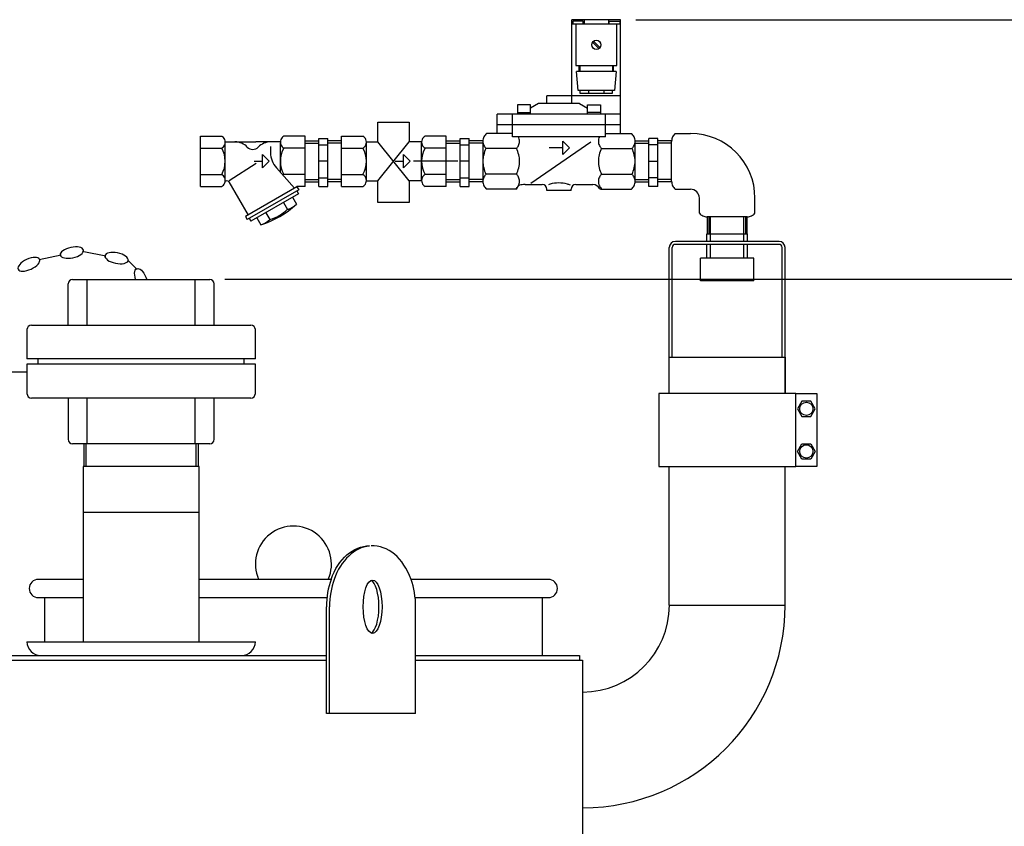
# Model space of a CAD drawing. Units: millimetres. Extents: x -10538 to -8274, y 55730 to 59602.
# Drawn here: x -9522 to -8875, y 59071 to 59601 of the extents above; entities that cross this region are included whole.
import ezdxf

# ---------------------------------------------------------------- set-up
doc = ezdxf.new("R2010")
doc.units = ezdxf.units.MM
doc.layers.add('AM_5', color=3, linetype='Continuous', lineweight=25)
doc.layers.add('KÖRPERLINIEN', color=1, linetype='Continuous', lineweight=25)
doc.styles.get("Standard").update_dxf_attribs({"font": 'ISOCP.SHX'})
doc.dimstyles.new('AM_ISO$0', dxfattribs={"dimtxt": 3.5, "dimasz": 2.5, "dimexe": 1, "dimexo": 1, "dimgap": 1.5, "dimtad": 1, "dimdsep": 46, "dimtxsty": 'STANDARD', "dimcen": 0, "dimclrd": 3, "dimclre": 3, "dimclrt": 2, "dimadec": 0, "dimazin": 2, "dimtp": 0.1, "dimtm": 0.1, "dimtfac": 0.71, "dimtmove": 0, "dimatfit": 3, "dimfxl": 1, "dimlwd": -1, "dimlwe": -1, "dimarcsym": 0})

# ---------------------------------------------------------------- blocks, each defined once
blk = doc.blocks.new('*D13')
at = {"layer": 'AM_5', "color": 3}
for p, q in [((-9386.82, 59430.57), (-8374.01, 59430.57)), ((-8384.01, 57806.06), (-8384.01, 59405.57)), ((-9310.37, 57781.06), (-8374.01, 57781.06))]:
    blk.add_line(p, q, dxfattribs=at)
for points in [[(-8388.17, 59405.57), (-8379.84, 59405.57), (-8384.01, 59430.57)], [(-8388.17, 57806.06), (-8379.84, 57806.06), (-8384.01, 57781.06)]]:
    blk.add_solid(points, dxfattribs=at)
at = {"layer": 'DEFPOINTS', "color": 0}
for p in [(-9396.82, 59430.57), (-8384.01, 59430.57), (-9320.37, 57781.06)]:
    blk.add_point(p, dxfattribs=at)
at = {"layer": 'AM_5', "color": 2, "insert": (-8416.51, 58697.84), "char_height": 35, "attachment_point": 5, "rotation": 90}
blk.add_mtext('1650', dxfattribs=at)
blk = doc.blocks.new('*D14')
at = {"layer": 'AM_5', "color": 3}
for p, q in [((-9116.86, 59601.06), (-8274.01, 59601.06)), ((-8284.01, 59576.06), (-8284.01, 57806.06)), ((-9310.37, 57781.06), (-8274.01, 57781.06))]:
    blk.add_line(p, q, dxfattribs=at)
for points in [[(-8288.17, 59576.06), (-8279.84, 59576.06), (-8284.01, 59601.06)], [(-8288.17, 57806.06), (-8279.84, 57806.06), (-8284.01, 57781.06)]]:
    blk.add_solid(points, dxfattribs=at)
at = {"layer": 'DEFPOINTS', "color": 0}
for p in [(-9126.86, 59601.06), (-9320.37, 57781.06), (-8284.01, 57781.06)]:
    blk.add_point(p, dxfattribs=at)
at = {"layer": 'AM_5', "color": 2, "insert": (-8316.51, 58834.32), "char_height": 35, "attachment_point": 5, "rotation": 90}
blk.add_mtext('1820', dxfattribs=at)

msp = doc.modelspace()

# ---------------------------------------------------------------- linework, layer by layer
at = {"layer": 'KÖRPERLINIEN'}
for p, q in [((-9158.865, 59546.061), (-9158.865, 59601.061)), ((-9126.863, 59601.061), (-9158.863, 59601.061)), ((-9126.863, 59598.061), (-9158.863, 59598.061)), ((-9158.367, 59600.061), (-9158.367, 59598.061)), ((-9151.365, 59600.061), (-9158.365, 59600.061)), ((-9156.365, 59598.061), (-9156.365, 59571.061)), ((-9151.365, 59598.061), (-9151.365, 59600.061)), ((-9150.867, 59601.061), (-9150.867, 59598.061)), ((-9134.861, 59601.061), (-9134.861, 59598.061)), ((-9134.363, 59598.061), (-9134.363, 59600.061)), ((-9134.363, 59600.061), (-9127.364, 59600.061)), ((-9129.363, 59571.061), (-9129.363, 59598.061)), ((-9127.361, 59600.061), (-9127.361, 59598.061)), ((-9126.863, 59526.338), (-9126.863, 59601.061)), ((-9141.121, 59582.117), (-9145.304, 59586.3)), ((-9140.418, 59582.824), (-9144.601, 59587.007)), ((-9156.365, 59571.061), (-9129.366, 59571.061)), ((-9154.109, 59567.062), (-9154.109, 59571.062)), ((-9153.611, 59571.061), (-9153.611, 59567.061)), ((-9132.117, 59571.061), (-9132.117, 59567.061)), ((-9131.609, 59567.062), (-9131.609, 59571.062)), ((-9129.861, 59567.062), (-9155.865, 59567.062)), ((-9154.861, 59554.562), (-9155.861, 59567.062)), ((-9129.861, 59567.062), (-9130.861, 59554.562)), ((-9126.863, 59551.061), (-9175.363, 59551.061)), ((-9175.359, 59546.061), (-9175.359, 59551.061)), ((-9130.857, 59554.562), (-9154.86, 59554.562)), ((-9153.611, 59554.562), (-9153.611, 59552.874)), ((-9153.611, 59552.873), (-9132.111, 59552.873)), ((-9147.859, 59554.562), (-9147.859, 59552.873)), ((-9137.859, 59554.562), (-9137.859, 59552.873)), ((-9132.117, 59552.873), (-9132.117, 59554.561)), ((-9194.617, 59545.061), (-9194.617, 59539.062)), ((-9186.111, 59545.061), (-9194.611, 59545.061)), ((-9180.867, 59546.061), (-9186.117, 59542.865)), ((-9186.111, 59539.062), (-9186.111, 59545.061)), ((-9153.865, 59546.061), (-9180.866, 59546.061)), ((-9153.865, 59546.061), (-9148.615, 59542.865)), ((-9148.611, 59539.062), (-9148.611, 59545.061)), ((-9148.611, 59545.061), (-9140.112, 59545.061)), ((-9140.115, 59545.061), (-9140.115, 59539.062)), ((-9126.863, 59539.062), (-9207.863, 59539.062)), ((-9207.859, 59526.338), (-9207.859, 59539.061)), ((-9197.859, 59524.062), (-9197.859, 59539.062)), ((-9194.617, 59540.061), (-9186.117, 59540.061)), ((-9140.115, 59540.061), (-9148.615, 59540.061)), ((-9136.863, 59524.062), (-9136.863, 59539.062)), ((-9286.281, 59520.81), (-9286.281, 59533.723)), ((-9286.281, 59533.723), (-9265.754, 59533.723)), ((-9265.754, 59533.723), (-9265.754, 59520.708)), ((-9126.863, 59532.061), (-9207.863, 59532.061)), ((-9197.859, 59526.338), (-9214.966, 59526.338)), ((-9136.863, 59526.338), (-9119.756, 59526.338)), ((-9090.979, 59526.338), (-9080.979, 59526.338)), ((-9402.87, 59491.562), (-9402.87, 59524.562)), ((-9402.87, 59524.562), (-9388.867, 59524.562)), ((-9386.62, 59520.811), (-9366.493, 59520.811)), ((-9386.62, 59495.874), (-9386.62, 59520.249)), ((-9350.36, 59520.811), (-9366.492, 59520.811)), ((-9350.37, 59500.822), (-9350.37, 59520.249)), ((-9334.12, 59524.562), (-9348.118, 59524.562)), ((-9334.12, 59491.562), (-9334.12, 59524.562)), ((-9334.12, 59521.514), (-9325.12, 59521.514)), ((-9334.12, 59520.015), (-9325.115, 59520.015)), ((-9325.116, 59523.062), (-9319.116, 59523.062)), ((-9325.116, 59491.606), (-9325.116, 59523.06)), ((-9325.116, 59518.812), (-9319.116, 59518.812)), ((-9310.116, 59520.015), (-9319.121, 59520.015)), ((-9319.12, 59491.606), (-9319.12, 59523.06)), ((-9310.116, 59521.514), (-9319.116, 59521.514)), ((-9310.115, 59491.562), (-9310.115, 59524.561)), ((-9310.115, 59524.561), (-9296.112, 59524.561)), ((-9293.865, 59520.81), (-9286.281, 59520.81)), ((-9293.865, 59495.874), (-9293.865, 59520.249)), ((-9265.754, 59495.312), (-9286.281, 59520.81)), ((-9286.281, 59495.312), (-9265.671, 59520.81)), ((-9257.605, 59520.81), (-9265.671, 59520.81)), ((-9257.615, 59495.312), (-9257.615, 59520.249)), ((-9241.365, 59524.561), (-9255.363, 59524.561)), ((-9241.365, 59491.562), (-9241.365, 59524.561)), ((-9241.365, 59521.514), (-9232.365, 59521.514)), ((-9241.365, 59520.015), (-9232.36, 59520.015)), ((-9232.361, 59523.061), (-9226.361, 59523.061)), ((-9232.361, 59491.606), (-9232.361, 59523.06)), ((-9232.361, 59518.811), (-9226.361, 59518.811)), ((-9217.361, 59520.015), (-9226.366, 59520.015)), ((-9226.365, 59491.606), (-9226.365, 59523.06)), ((-9217.361, 59521.514), (-9226.361, 59521.514)), ((-9217.361, 59521.245), (-9217.361, 59494.877)), ((-9136.863, 59524.062), (-9197.863, 59524.062)), ((-9146.492, 59520.602), (-9185.777, 59493.481)), ((-9164.861, 59512.582), (-9164.861, 59521.332)), ((-9164.861, 59521.332), (-9160.486, 59516.957)), ((-9117.366, 59521.514), (-9108.366, 59521.514)), ((-9117.366, 59520.015), (-9108.361, 59520.015)), ((-9117.361, 59494.878), (-9117.361, 59521.244)), ((-9102.366, 59523.061), (-9108.366, 59523.061)), ((-9102.366, 59518.811), (-9108.366, 59518.811)), ((-9108.362, 59491.606), (-9108.362, 59523.06)), ((-9093.362, 59520.015), (-9102.367, 59520.015)), ((-9102.366, 59491.606), (-9102.366, 59523.06)), ((-9093.362, 59521.514), (-9102.362, 59521.514)), ((-9093.371, 59494.878), (-9093.371, 59521.244)), ((-9402.87, 59516.685), (-9388.867, 59516.685)), ((-9362.147, 59512.436), (-9357.772, 59508.061)), ((-9362.147, 59503.686), (-9362.147, 59512.436)), ((-9356.835, 59517.695), (-9356.835, 59513.782)), ((-9334.12, 59516.685), (-9348.118, 59516.685)), ((-9310.115, 59516.684), (-9296.112, 59516.684)), ((-9269.392, 59512.436), (-9265.017, 59508.061)), ((-9269.392, 59503.686), (-9269.392, 59512.436)), ((-9241.365, 59516.684), (-9255.363, 59516.684)), ((-9195.291, 59516.499), (-9215.334, 59516.499)), ((-9164.861, 59516.957), (-9173.702, 59516.957)), ((-9160.486, 59516.957), (-9164.861, 59512.582)), ((-9139.441, 59516.499), (-9119.394, 59516.499)), ((-9384.003, 59495.557), (-9366.282, 59506.859)), ((-9367.694, 59508.061), (-9362.145, 59508.061)), ((-9357.772, 59508.061), (-9362.147, 59503.686)), ((-9319.12, 59508.062), (-9325.12, 59508.062)), ((-9274.939, 59508.061), (-9269.39, 59508.061)), ((-9265.017, 59508.061), (-9269.392, 59503.686)), ((-9233.807, 59508.061), (-9262.943, 59508.061)), ((-9226.365, 59508.061), (-9232.365, 59508.061)), ((-9108.362, 59508.061), (-9102.362, 59508.061)), ((-9402.87, 59499.438), (-9388.867, 59499.438)), ((-9341.083, 59490.415), (-9353.024, 59503.794)), ((-9334.12, 59499.438), (-9348.118, 59499.438)), ((-9310.115, 59499.438), (-9296.112, 59499.438)), ((-9241.365, 59499.438), (-9255.363, 59499.438)), ((-9195.291, 59499.624), (-9215.334, 59499.624)), ((-9139.441, 59499.624), (-9119.394, 59499.624)), ((-9384.159, 59494.526), (-9371.611, 59472.793)), ((-9334.12, 59496.108), (-9325.115, 59496.108)), ((-9334.12, 59494.609), (-9325.12, 59494.609)), ((-9325.116, 59497.311), (-9319.116, 59497.311)), ((-9310.116, 59496.108), (-9319.121, 59496.108)), ((-9310.116, 59494.609), (-9319.116, 59494.609)), ((-9293.865, 59495.312), (-9286.281, 59495.312)), ((-9286.281, 59480.923), (-9286.281, 59495.312)), ((-9265.754, 59495.312), (-9265.754, 59480.923)), ((-9257.605, 59495.312), (-9265.754, 59495.312)), ((-9241.365, 59496.108), (-9232.36, 59496.108)), ((-9241.365, 59494.609), (-9232.365, 59494.609)), ((-9232.361, 59497.311), (-9226.361, 59497.311)), ((-9217.361, 59496.108), (-9226.366, 59496.108)), ((-9217.361, 59494.609), (-9226.361, 59494.609)), ((-9189.656, 59492.798), (-9178.363, 59492.797)), ((-9156.365, 59492.798), (-9145.071, 59492.799)), ((-9117.366, 59496.108), (-9108.361, 59496.108)), ((-9117.366, 59494.609), (-9108.366, 59494.609)), ((-9102.366, 59497.311), (-9108.366, 59497.311)), ((-9093.362, 59496.108), (-9102.367, 59496.108)), ((-9093.362, 59494.609), (-9102.362, 59494.609)), ((-9402.87, 59491.562), (-9388.867, 59491.562)), ((-9339.462, 59491.353), (-9373.237, 59471.852)), ((-9338.329, 59489.404), (-9372.105, 59469.904)), ((-9338.505, 59486.704), (-9369.683, 59468.704)), ((-9339.628, 59488.652), (-9338.502, 59486.704)), ((-9339.462, 59491.353), (-9339.462, 59491.561)), ((-9339.462, 59491.353), (-9338.336, 59489.404)), ((-9334.12, 59491.562), (-9339.461, 59491.562)), ((-9325.116, 59491.606), (-9319.116, 59491.606)), ((-9310.115, 59491.562), (-9296.112, 59491.562)), ((-9241.365, 59491.561), (-9255.363, 59491.561)), ((-9232.361, 59491.606), (-9226.361, 59491.606)), ((-9195.652, 59489.785), (-9214.972, 59489.785)), ((-9159.363, 59488.857), (-9175.364, 59488.857)), ((-9175.359, 59488.857), (-9175.359, 59489.796)), ((-9159.363, 59488.857), (-9159.363, 59489.796)), ((-9139.08, 59489.785), (-9119.755, 59489.785)), ((-9102.366, 59491.606), (-9108.366, 59491.606)), ((-9090.979, 59489.785), (-9080.979, 59489.785)), ((-9348.251, 59481.079), (-9345.626, 59476.533)), ((-9342.401, 59484.458), (-9339.777, 59479.912)), ((-9265.754, 59480.923), (-9286.281, 59480.923)), ((-9075.151, 59473.957), (-9075.151, 59483.957)), ((-9038.597, 59473.957), (-9038.597, 59483.957)), ((-9359.94, 59474.331), (-9357.316, 59469.784)), ((-9373.231, 59471.851), (-9372.106, 59469.902)), ((-9370.809, 59470.654), (-9369.684, 59468.706)), ((-9365.79, 59470.957), (-9363.165, 59466.411)), ((-9070.095, 59471.564), (-9070.095, 59460.499)), ((-9043.691, 59471.565), (-9070.057, 59471.565)), ((-9068.933, 59471.565), (-9068.933, 59460.499)), ((-9067.724, 59455.499), (-9067.724, 59471.565)), ((-9046.024, 59455.499), (-9046.024, 59471.565)), ((-9044.815, 59471.565), (-9044.815, 59460.499)), ((-9043.654, 59460.499), (-9043.654, 59471.564)), ((-9070.324, 59455.499), (-9070.324, 59460.499)), ((-9070.324, 59460.499), (-9043.424, 59460.499)), ((-9043.424, 59455.499), (-9043.424, 59460.499)), ((-9022.824, 59455.499), (-9090.924, 59455.499)), ((-9022.824, 59453.499), (-9090.924, 59453.499)), ((-9070.324, 59444.499), (-9070.324, 59453.499)), ((-9067.724, 59444.499), (-9067.724, 59453.499)), ((-9046.024, 59444.499), (-9046.024, 59453.499)), ((-9043.424, 59444.499), (-9043.424, 59453.499)), ((-9479.515, 59448.948), (-9465.108, 59445.992)), ((-9094.924, 59379.499), (-9094.924, 59451.499)), ((-9092.924, 59379.499), (-9092.924, 59451.499)), ((-9020.824, 59379.499), (-9020.824, 59451.499)), ((-9018.824, 59379.499), (-9018.824, 59451.499)), ((-9508.846, 59443.572), (-9494.459, 59446.625)), ((-9450.122, 59442.717), (-9444.528, 59437.116)), ((-9074.374, 59429.499), (-9074.374, 59444.499)), ((-9039.374, 59444.499), (-9074.374, 59444.499)), ((-9039.374, 59429.499), (-9039.374, 59444.499)), ((-9486.822, 59430.565), (-9396.822, 59430.565)), ((-9477.206, 59400.565), (-9477.206, 59430.565)), ((-9406.437, 59400.565), (-9406.437, 59430.565)), ((-9039.374, 59429.499), (-9074.374, 59429.499)), ((-9489.822, 59400.565), (-9489.822, 59427.565)), ((-9393.822, 59400.565), (-9393.822, 59427.565)), ((-9516.822, 59397.565), (-9516.822, 59378.322)), ((-9513.822, 59400.565), (-9369.822, 59400.565)), ((-9366.822, 59378.322), (-9366.822, 59397.565)), ((-9094.872, 59355.565), (-9094.872, 59397.565)), ((-9018.872, 59355.565), (-9018.872, 59397.565)), ((-9366.822, 59378.322), (-9516.822, 59378.322)), ((-9509.486, 59374.809), (-9509.486, 59378.322)), ((-9374.157, 59374.809), (-9374.157, 59378.322)), ((-9094.922, 59355.565), (-9094.924, 59379.499)), ((-9094.924, 59379.499), (-9018.824, 59379.499)), ((-9018.824, 59379.499), (-9018.822, 59355.565)), ((-9517.408, 59369.543), (-9532.115, 59369.543)), ((-9366.822, 59374.809), (-9516.822, 59374.809)), ((-9516.822, 59374.809), (-9516.822, 59355.565)), ((-9366.822, 59355.565), (-9366.822, 59374.809)), ((-9369.822, 59352.565), (-9513.822, 59352.565)), ((-9489.822, 59352.565), (-9489.822, 59325.565)), ((-9477.206, 59322.565), (-9477.206, 59352.565)), ((-9406.437, 59322.565), (-9406.437, 59352.565)), ((-9393.822, 59325.565), (-9393.822, 59352.565)), ((-9011.872, 59355.565), (-8997.872, 59355.565)), ((-9007.758, 59350.565), (-9010.645, 59345.565)), ((-9001.985, 59350.565), (-9007.758, 59350.565)), ((-8999.098, 59345.565), (-9001.985, 59350.565)), ((-8997.872, 59355.565), (-8997.872, 59307.565)), ((-9010.645, 59345.565), (-9007.758, 59340.565)), ((-9001.985, 59340.565), (-8999.098, 59345.565)), ((-9007.758, 59340.565), (-9001.985, 59340.565)), ((-9396.822, 59322.565), (-9486.822, 59322.565)), ((-9479.414, 59322.565), (-9479.414, 59307.565)), ((-9477.935, 59307.565), (-9477.935, 59322.565)), ((-9405.708, 59307.565), (-9405.708, 59322.565)), ((-9404.23, 59307.565), (-9404.23, 59322.565)), ((-9010.645, 59317.565), (-9007.758, 59322.565)), ((-9007.758, 59322.565), (-9001.985, 59322.565)), ((-9001.985, 59322.565), (-8999.098, 59317.565)), ((-9007.758, 59312.565), (-9010.645, 59317.565)), ((-9001.985, 59312.565), (-9007.758, 59312.565)), ((-8999.098, 59317.565), (-9001.985, 59312.565)), ((-9403.772, 59307.565), (-9479.872, 59307.565)), ((-9479.822, 59307.565), (-9479.822, 59192.565)), ((-9403.822, 59192.565), (-9403.822, 59307.565)), ((-9094.872, 59216.565), (-9094.872, 59307.565)), ((-9018.872, 59216.565), (-9018.872, 59307.565)), ((-8997.872, 59307.565), (-9011.872, 59307.565)), ((-9403.772, 59277.565), (-9479.872, 59277.565)), ((-9479.822, 59233.565), (-9509.322, 59233.565)), ((-9317.062, 59233.565), (-9403.822, 59233.565)), ((-9174.322, 59233.565), (-9264.545, 59233.565)), ((-9509.322, 59221.565), (-9479.822, 59221.565)), ((-9505.322, 59221.565), (-9505.322, 59192.565)), ((-9403.822, 59221.565), (-9319.768, 59221.565)), ((-9261.839, 59221.565), (-9174.322, 59221.565)), ((-9178.322, 59221.565), (-9178.322, 59183.565)), ((-9320.088, 59145.565), (-9320.088, 59215.565)), ((-9318.088, 59145.565), (-9318.088, 59215.565)), ((-9261.519, 59145.565), (-9261.519, 59215.565)), ((-9094.872, 59216.565), (-9018.772, 59216.565)), ((-9516.822, 59192.565), (-9366.822, 59192.565)), ((-9513.822, 59192.565), (-9513.822, 59192.565)), ((-9641.763, 59183.565), (-9320.088, 59183.565)), ((-9261.519, 59183.565), (-9153.822, 59183.565)), ((-9153.822, 59183.565), (-9153.822, 59180.565)), ((-9641.763, 59180.565), (-9320.088, 59180.565)), ((-9261.519, 59180.565), (-9151.822, 59180.565)), ((-9151.822, 59180.565), (-9151.822, 58526.241)), ((-9261.519, 59145.565), (-9320.088, 59145.565))]:
    msp.add_line(p, q, dxfattribs=at)
msp.add_lwpolyline([(-9101.872, 59355.565), (-9101.872, 59307.565), (-9011.872, 59307.565), (-9011.872, 59355.565)], close=True, dxfattribs=at)
for centre, radius in [((-9142.859, 59584.561), 3), ((-9004.872, 59345.565), 4.35), ((-9004.872, 59317.565), 4.35)]:
    msp.add_circle(centre, radius, dxfattribs=at)
for centre, radius, start, end in [((-9209.972, 59520.732), 7.51, 131.716158, 153.172359), ((-9124.75, 59520.732), 7.51, 26.827263, 48.283457), ((-9085.981, 59520.732), 7.51, 131.716543, 153.172737), ((-9080.979, 59483.957), 42.381, 0, 90), ((-9390.729, 59521.048), 3.974, 41.980327, 62.100247), ((-9391.056, 59520.756), 4.411, 20.363272, 41.959042), ((-9391.056, 59520.49), 4.411, 318.040961, 339.636724), ((-9391.372, 59520.629), 4.752, 359.929472, 20.478353), ((-9391.372, 59520.617), 4.752, 339.521642, 0.070532), ((-9380.194, 59509.561), 11.25, 43.962463, 90), ((-9356.796, 59509.561), 11.25, 89.999985, 136.037521), ((-9345.618, 59520.629), 4.752, 159.521642, 180.070532), ((-9345.618, 59520.617), 4.752, 179.929483, 200.478343), ((-9345.934, 59520.756), 4.411, 138.040961, 159.636725), ((-9345.934, 59520.49), 4.411, 200.363267, 221.959047), ((-9346.26, 59521.048), 3.974, 117.899746, 138.019679), ((-9297.975, 59521.048), 3.974, 41.980327, 62.100247), ((-9298.301, 59520.756), 4.411, 20.363272, 41.959042), ((-9298.301, 59520.49), 4.411, 318.040961, 339.636724), ((-9298.617, 59520.629), 4.752, 359.929472, 20.478353), ((-9298.617, 59520.617), 4.752, 339.521642, 0.070532), ((-9252.863, 59520.629), 4.752, 159.521642, 180.070532), ((-9252.863, 59520.617), 4.752, 179.929483, 200.478343), ((-9253.179, 59520.756), 4.411, 138.040961, 159.636725), ((-9253.179, 59520.49), 4.411, 200.363267, 221.959047), ((-9253.506, 59521.048), 3.974, 117.899746, 138.019679), ((-9210.908, 59521.221), 6.453, 153.293311, 179.785683), ((-9210.909, 59521.269), 6.453, 180.214455, 206.706826), ((-9210.075, 59521.691), 7.388, 206.719593, 224.64626), ((-9200.546, 59521.69), 7.388, 315.355267, 333.280272), ((-9199.712, 59521.269), 6.454, 333.293188, 359.785482), ((-9199.704, 59521.222), 6.445, 0.201526, 26.136768), ((-9135.029, 59521.222), 6.445, 153.863217, 179.798489), ((-9135.02, 59521.269), 6.454, 180.21451, 206.70682), ((-9134.186, 59521.69), 7.388, 206.719721, 224.64474), ((-9124.648, 59521.69), 7.388, 315.353274, 333.279987), ((-9123.814, 59521.221), 6.453, 0.214463, 26.706819), ((-9123.814, 59521.269), 6.453, 333.293311, 359.785683), ((-9086.918, 59521.221), 6.453, 153.293181, 179.785537), ((-9086.918, 59521.269), 6.453, 180.214317, 180.853818), ((-9390.729, 59520.198), 3.974, 297.899784, 318.019642), ((-9404.276, 59508.062), 17.656, 330.758484, 29.241501), ((-9368.495, 59520.84), 5, 223.955505, 316.044495), ((-9341.835, 59513.784), 15, 180.000031, 221.750488), ((-9332.714, 59508.062), 17.656, 150.758499, 209.241486), ((-9346.26, 59520.198), 3.974, 221.980358, 242.100216), ((-9297.975, 59520.198), 3.974, 297.899784, 318.019642), ((-9311.521, 59508.061), 17.656, 330.758484, 29.241501), ((-9239.959, 59508.061), 17.656, 150.758499, 209.241486), ((-9253.506, 59520.198), 3.974, 221.980358, 242.100216), ((-9198.342, 59507.948), 19.019, 153.275809, 179.657034), ((-9212.279, 59507.948), 19.018, 0.342798, 26.72436), ((-9122.453, 59507.948), 19.018, 153.275492, 179.657054), ((-9136.38, 59507.948), 19.019, 0.343051, 26.724201), ((-9198.342, 59508.175), 19.019, 180.342966, 206.724191), ((-9212.279, 59508.175), 19.018, 333.275671, 359.657172), ((-9122.453, 59508.175), 19.018, 180.342921, 206.724331), ((-9136.38, 59508.175), 19.019, 333.275832, 359.657011), ((-9390.729, 59495.924), 3.974, 41.980349, 62.100225), ((-9346.425, 59495.874), 3.945, 115.447113, 126.641541), ((-9297.975, 59495.924), 3.974, 41.980349, 62.100225), ((-9253.506, 59495.925), 3.974, 117.899784, 138.019642), ((-9210.075, 59494.432), 7.388, 135.355237, 153.280301), ((-9200.546, 59494.432), 7.388, 26.719744, 44.644717), ((-9134.186, 59494.432), 7.388, 135.355261, 153.280277), ((-9124.648, 59494.432), 7.388, 26.719699, 44.644763), ((-9390.729, 59495.075), 3.974, 297.899753, 318.019673), ((-9391.056, 59495.633), 4.411, 20.363272, 41.959042), ((-9391.056, 59495.366), 4.411, 318.040961, 339.636724), ((-9391.372, 59495.506), 4.752, 359.929472, 20.478353), ((-9391.372, 59495.494), 4.752, 339.521642, 0.070532), ((-9385.516, 59493.735), 1.575, 29.997711, 146.023605), ((-9297.975, 59495.075), 3.974, 297.899753, 318.019673), ((-9298.301, 59495.633), 4.411, 20.363272, 41.959042), ((-9298.301, 59495.366), 4.411, 318.040961, 339.636724), ((-9298.617, 59495.505), 4.752, 359.929472, 20.478353), ((-9298.617, 59495.494), 4.752, 339.521642, 0.070532), ((-9252.863, 59495.506), 4.752, 159.521657, 180.070517), ((-9252.863, 59495.494), 4.752, 179.929468, 200.478358), ((-9253.179, 59495.633), 4.411, 138.040953, 159.636733), ((-9253.179, 59495.366), 4.411, 200.363275, 221.959039), ((-9253.506, 59495.075), 3.974, 221.980321, 242.100254), ((-9210.909, 59494.854), 6.454, 153.293149, 179.785521), ((-9210.909, 59494.902), 6.454, 180.214479, 206.706851), ((-9192.153, 59488.459), 4.045, 104.885854, 119.711295), ((-9199.712, 59494.854), 6.454, 0.214526, 26.706804), ((-9199.712, 59494.902), 6.454, 333.293188, 359.785482), ((-9190.452, 59482.626), 10.12, 96.338439, 105.705397), ((-9189.691, 59476.836), 15.96, 89.876445, 96.761441), ((-9178.367, 59489.795), 3, 0, 90), ((-9168.107, 59474.874), 18.902, 105.471765, 109.232584), ((-9167.549, 59472.656), 21.188, 89.835851, 105.327297), ((-9167.427, 59472.656), 21.188, 74.672703, 90.164149), ((-9166.746, 59475.27), 18.487, 68.224579, 74.567078), ((-9156.365, 59489.795), 3, 90, 180), ((-9145.076, 59487.798), 5, 25.811798, 89.999969), ((-9135.02, 59494.854), 6.454, 153.29318, 179.78549), ((-9135.02, 59494.902), 6.454, 180.21451, 206.70682), ((-9123.814, 59494.854), 6.454, 0.214487, 26.706843), ((-9123.814, 59494.902), 6.454, 333.293149, 359.785521), ((-9086.918, 59494.854), 6.454, 178.980425, 179.785513), ((-9086.918, 59494.902), 6.454, 180.214479, 206.706851), ((-9209.972, 59495.391), 7.51, 206.827172, 228.28164), ((-9200.649, 59495.391), 7.51, 311.717069, 333.172972), ((-9202.303, 59495.913), 9.044, 317.346619, 334.188202), ((-9134.084, 59495.391), 7.51, 206.827058, 228.2829), ((-9138.14, 59503.107), 13.354, 259.511566, 265.959748), ((-9124.75, 59495.391), 7.51, 311.718352, 333.172836), ((-9085.982, 59495.391), 7.51, 206.827164, 228.281648), ((-9080.979, 59483.957), 5.829, 0, 90), ((-9381.473, 59525.122), 61.5, 287.319763, 312.680603), ((-9350.204, 59491.211), 15.375, 287.319397, 312.680725), ((-9366.473, 59499.146), 30.755, 287.321716, 312.678467), ((-9069.545, 59478.954), 7.51, 221.716543, 243.172737), ((-9044.204, 59478.954), 7.51, 296.827164, 318.281648), ((-9367.733, 59481.089), 15.375, 287.319153, 312.680481), ((-9070.034, 59478.017), 6.453, 243.293181, 269.785537), ((-9070.082, 59478.017), 6.453, 270.214317, 270.853818), ((-9043.667, 59478.017), 6.454, 268.980425, 269.785513), ((-9043.715, 59478.017), 6.454, 270.214479, 296.706851), ((-9090.924, 59451.499), 4, 90, 180), ((-9090.924, 59451.499), 2, 90, 180), ((-9022.824, 59451.499), 4, 0, 90), ((-9022.824, 59451.499), 2, 0, 90), ((-9486.822, 59427.565), 3, 90, 180), ((-9396.822, 59427.565), 3, 0, 90), ((-9513.822, 59397.565), 3, 90, 180), ((-9369.822, 59397.565), 3, 0, 90), ((-9513.822, 59355.565), 3, 180, 270), ((-9369.822, 59355.565), 3, 270, 0), ((-9486.822, 59325.565), 3, 180, 270), ((-9396.822, 59325.565), 3, 270, 0), ((-9341.822, 59243.565), 25, 336.421822, 203.578178), ((-9509.322, 59227.565), 6, 90, 270), ((-9174.322, 59227.565), 6, 270, 90), ((-9151.822, 59216.565), 133, 270, 0), ((-9151.822, 59216.565), 57, 270, 0), ((-9507.822, 59192.565), 9, 180, 270), ((-9375.822, 59192.565), 9, 270, 0)]:
    msp.add_arc(centre, radius, start, end, dxfattribs=at)
at = {"layer": 'KÖRPERLINIEN', "extrusion": (0, 0, -1)}
for centre, major_axis, ratio, start_param, end_param in [((-9487.35, 59448.134), (7.617, 1.617), 0.4445805, 3.1415927, 9.424778), ((-9515.607, 59440.466), (7.076, 3.25), 0.4445805, 3.1415927, 9.424778), ((-9441.764, 59430.395), (-2.962, 7.201), 0.4445805, -1.3666282, 1.7283398), ((-9291.804, 59215.565), (0, -40), 0.7071068, 2.0375617, 3.1415927)]:
    msp.add_ellipse(centre, major_axis=major_axis, ratio=ratio, start_param=start_param, end_param=end_param, dxfattribs=at)
msp.add_ellipse((-9457.989, 59444.532), major_axis=(-7.627, 1.565), ratio=0.4445805, dxfattribs=at)
at = {"layer": 'KÖRPERLINIEN'}
for centre, major_axis, ratio, start_param, end_param in [((-9289.804, 59215.565), (0, -40), 0.7071068, 3.2123624, 4.2456236), ((-9289.804, 59215.565), (0, -40), 0.7071068, 2.0375617, 3.1769554), ((-9291.804, 59215.565), (0, -40), 0.7071068, 4.2456236, 4.712389), ((-9289.804, 59215.565), (0, -40), 0.7071068, 4.2456236, 4.712389), ((-9289.804, 59215.565), (0, -40), 0.7071068, 1.5707963, 2.0375617), ((-9291.804, 59215.565), (0, -17.5), 0.3535534, 0.1623365, 2.9792562)]:
    msp.add_ellipse(centre, major_axis=major_axis, ratio=ratio, start_param=start_param, end_param=end_param, dxfattribs=at)
msp.add_ellipse((-9289.804, 59215.565), major_axis=(0, -17.5), ratio=0.3535534, dxfattribs=at)

# ---------------------------------------------------------------- dimensions: what is measured, and where the dimension line sits
at = {"layer": 'AM_5'}
dim = msp.add_linear_dim(base=(-8284.006, 57781.061), p1=(-9126.863, 59601.061), p2=(-9320.367, 57781.061), angle=90, dimstyle='AM_ISO$0', override={"dimscale": 10, "dimdec": 0}, dxfattribs=at)
dim.commit()
dim.dimension.update_dxf_attribs({"geometry": '*D14', "text_midpoint": (-8284.006, 58834.319), "dimtype": 160})
dim = msp.add_linear_dim(base=(-8384.006, 59430.565), p1=(-9320.367, 57781.061), p2=(-9396.822, 59430.565), angle=90, text='1650', dimstyle='AM_ISO$0', override={"dimscale": 10, "dimdec": 0}, dxfattribs=at)
dim.commit()
dim.dimension.update_dxf_attribs({"geometry": '*D13', "text_midpoint": (-8384.006, 58697.837), "dimtype": 160})

doc.saveas('drawing.dxf')
